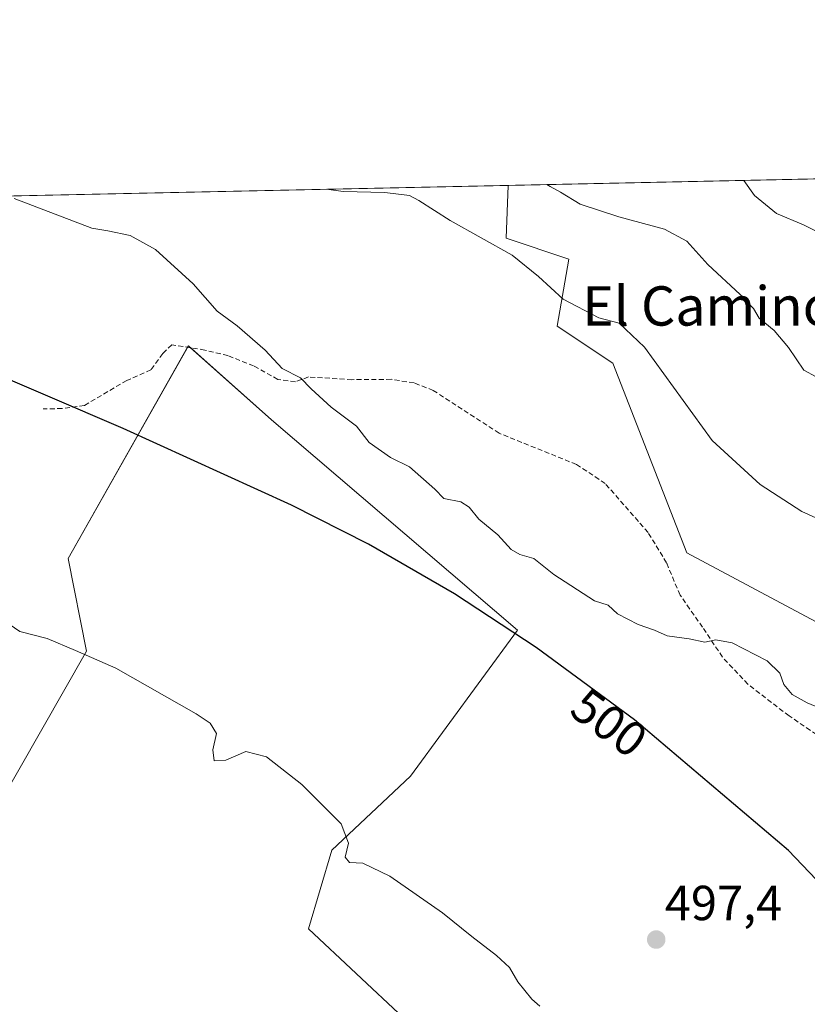
# Model space of a CAD drawing. Units: metres. Extents: x 645214 to 648681, y 4718386 to 4720772.
# Drawn here: x 646943 to 647103, y 4720572 to 4720772 of the extents above; entities that cross this region are included whole.
import ezdxf
from ezdxf.enums import TextEntityAlignment as Align

# ---------------------------------------------------------------- set-up
doc = ezdxf.new("R2010")
doc.units = ezdxf.units.M
doc.header["$MEASUREMENT"] = 0
doc.linetypes.add('TRAZOSX2', pattern=[1.5, 1, -0.5])
for name, color, linetype, lineweight in [('Carátula', 7, 'Continuous', 5), ('Comarca CxS', 133, 'Continuous', 0), ('Comunidad Autónoma CxS', 142, 'Continuous', 0), ('Cultivos herbáceos CxS', 92, 'Continuous', 0), ('Curva de nivel maestra', 36, 'Continuous', 30), ('Curva de nivel normal', 36, 'Continuous', 0), ('Espacio natural protegido CxS', 2, 'Continuous', 0), ('Matorral', 135, 'Continuous', 0), ('Matorral CxS', 135, 'Continuous', 0), ('Municipio CxS', 142, 'Continuous', 0), ('Provincia CxS', 1, 'Continuous', 0), ('Punto de cota en terreno', 7, 'Continuous', 0), ('Rótulo de curva de nivel directora', 19, 'Continuous', 0), ('Rótulo de punto de cota en terreno', 19, 'Continuous', 0), ('Senda', 19, 'TRAZOSX2', 0), ('Texto cartográfico', 19, 'Continuous', 0)]:
    doc.layers.add(name, color=color, linetype=linetype, lineweight=lineweight)
doc.styles.add('Arial', font='txt', dxfattribs={"height": 0.2})

# ---------------------------------------------------------------- blocks, each defined once
blk = doc.blocks.new('*U150')
at = {"layer": 'Matorral CxS', "color": 135, "linetype": 'Continuous', "lineweight": 0}
for points in [[(647113.9, 4720527.94, 495.62), (647030.69, 4720485.61, 489.6), (647022.06, 4720503.17, 490.38), (647010.24, 4720527.24, 489.86), (646991.43, 4720550.75, 490.6), (647014, 4720562.04, 493.01), (647021.11, 4720569.26, 493.63), (647001.78, 4720587.44, 493.24), (647006.48, 4720603.43, 494.78), (647022.46, 4720618.48, 496.86), (647044.22, 4720648.16, 500.34), (646994.25, 4720690.9, 501.44), (646977.33, 4720705.95, 501.9), (646952.88, 4720662.69, 496.44), (646956.64, 4720643.87, 495.01), (646938.38, 4720612.04, 492.58)], [(646424.95, 4720725.47, 488.98), (647042.37, 4720738.57, 513.43), (647041.97, 4720727.83, 510.58), (647041.97, 4720727.83, 510.58), (647054.67, 4720723.59, 512.32), (647052.32, 4720709.95, 508.61), (647063.6, 4720702.43, 508.7), (647078.65, 4720663.86, 506.25), (647106.85, 4720648.81, 507.8)]]:
    blk.add_polyline3d(points, dxfattribs=at)
blk = doc.blocks.new('*U160')
at = {"layer": 'Matorral CxS', "color": 135, "linetype": 'Continuous', "lineweight": 0}
blk.add_polyline3d([(647106.85, 4720648.81, 507.8), (647078.65, 4720663.86, 506.25), (647063.6, 4720702.43, 508.7), (647052.32, 4720709.95, 508.61), (647054.67, 4720723.59, 512.32), (647041.97, 4720727.83, 510.58), (647042.37, 4720738.57, 513.43), (647114.17, 4720740.1, 523.58)], dxfattribs=at)
blk = doc.blocks.new('*U194')
at = {"layer": 'Curva de nivel normal', "color": 36, "linetype": 'Continuous', "lineweight": 0}
blk.add_polyline3d([(647107.18, 4720728.19, 520), (647102.39, 4720730.55, 520), (647096.89, 4720732.86, 520), (647092.46, 4720736.53, 520), (647090.26, 4720739.59, 520)], dxfattribs=at)
blk = doc.blocks.new('*U208')
at = {"layer": 'Curva de nivel normal', "color": 36, "linetype": 'Continuous', "lineweight": 0}
blk.add_polyline3d([(647149, 4720658.29, 510), (647141.85, 4720659.44, 510), (647126.33, 4720662.96, 510), (647113.81, 4720666.97, 510), (647102.08, 4720672.3, 510), (647093.59, 4720677.76, 510), (647083.82, 4720686.74, 510), (647070.04, 4720705.68, 510), (647064.9, 4720710.58, 510), (647060.8, 4720711.65, 510), (647053.56, 4720715.48, 510), (647048.52, 4720720.05, 510), (647043.15, 4720724.41, 510), (647030.56, 4720731.45, 510), (647024.2, 4720735.49, 510), (647022.3, 4720736.51, 510), (647017.26, 4720737.14, 510), (647008.78, 4720737.32, 510), (647005.4, 4720737.79, 510)], dxfattribs=at)
blk = doc.blocks.new('*U222')
at = {"layer": 'Curva de nivel normal', "color": 36, "linetype": 'Continuous', "lineweight": 0}
blk.add_polyline3d([(647048.77, 4720571.7, 495), (647047.18, 4720573.1, 495), (647044.33, 4720576.6, 495), (647042.61, 4720579.54, 495), (647040.01, 4720582.01, 495), (647034.95, 4720585.82, 495), (647029.01, 4720590.67, 495), (647018.27, 4720598.13, 495), (647012.77, 4720600.75, 495), (647010.06, 4720600.87, 495), (647009.21, 4720601.95, 495), (647009.87, 4720604.84, 495), (647008.38, 4720608.76, 495), (647000.38, 4720616.79, 495), (646993.24, 4720622.38, 495), (646988.99, 4720623.48, 495), (646984.96, 4720621.73, 495), (646982.57, 4720621.55, 495), (646982.28, 4720623.78, 495), (646983.06, 4720627.13, 495), (646981.77, 4720629.2, 495), (646978.89, 4720631.14, 495), (646962.55, 4720640.44, 495), (646954.41, 4720643.99, 495), (646948.59, 4720646.48, 495), (646943.05, 4720647.86, 495), (646939.84, 4720650.09, 495)], dxfattribs=at)
blk = doc.blocks.new('*U229')
at = {"layer": 'Curva de nivel normal', "color": 36, "linetype": 'Continuous', "lineweight": 0}
blk.add_polyline3d([(647050.23, 4720738.74, 515), (647050.89, 4720738.34, 515), (647053.02, 4720737.21, 515), (647056.97, 4720734.77, 515), (647064.83, 4720732.18, 515), (647074.11, 4720729.69, 515), (647078.67, 4720727.25, 515), (647082.93, 4720722.5, 515), (647089.53, 4720716.41, 515), (647092.25, 4720713.54, 515), (647093.4, 4720711.61, 515), (647096.4, 4720709.06, 515), (647099.38, 4720705.65, 515), (647102.45, 4720701.02, 515), (647104.99, 4720699.66, 515)], dxfattribs=at)
blk = doc.blocks.new('*U237')
at = {"layer": 'Curva de nivel normal', "color": 36, "linetype": 'Continuous', "lineweight": 0}
blk.add_polyline3d([(647108.53, 4720631.14, 505), (647103.12, 4720633.39, 505), (647100.12, 4720635.06, 505), (647098.38, 4720637.12, 505), (647097.6, 4720639.42, 505), (647095.04, 4720641.93, 505), (647087.89, 4720645.58, 505), (647084.56, 4720646.21, 505), (647082.33, 4720645.73, 505), (647079.12, 4720646.37, 505), (647074.66, 4720647.02, 505), (647072.1, 4720648.12, 505), (647068.77, 4720649.32, 505), (647064.61, 4720651.49, 505), (647062.67, 4720653.2, 505), (647059.88, 4720654.13, 505), (647051.64, 4720659.44, 505), (647047.6, 4720662.71, 505), (647044.72, 4720663.52, 505), (647042.95, 4720664.56, 505), (647040.22, 4720667.54, 505), (647036.37, 4720670.68, 505), (647034.44, 4720673.17, 505), (647032.74, 4720674.22, 505), (647029.26, 4720674.94, 505), (647027.43, 4720676.8, 505), (647022.31, 4720681.38, 505), (647018.4, 4720683.26, 505), (647014.1, 4720686.3, 505), (647011.49, 4720689.64, 505), (647006.38, 4720693.5, 505), (647002.28, 4720697.19, 505), (647000.1, 4720699.48, 505), (646996.42, 4720701.33, 505), (646992.93, 4720705.06, 505), (646987.24, 4720710.02, 505), (646983.2, 4720712.99, 505), (646978.33, 4720718.58, 505), (646970.64, 4720725.54, 505), (646965.48, 4720728.4, 505), (646960.94, 4720729.36, 505), (646957.69, 4720729.91, 505), (646941.89, 4720735.94, 505)], dxfattribs=at)
blk = doc.blocks.new('*U243')
at = {"layer": 'Curva de nivel maestra', "color": 36, "linetype": 'Continuous', "lineweight": 30}
blk.add_polyline3d([(647117.7, 4720584.09, 500), (647099.38, 4720603.32, 500), (647068.01, 4720629.92, 500), (647048.03, 4720644.61, 500), (647031.43, 4720655.54, 500), (647013.92, 4720665.66, 500), (646998.3, 4720673.59, 500), (646964.09, 4720689.17, 500), (646917.08, 4720709.28, 500)], dxfattribs=at)
blk = doc.blocks.new('5PATER')
at = {"layer": 'Carátula', "linetype": 'Continuous', "lineweight": 5}
h = blk.add_hatch(color=250, dxfattribs=at)
edge = h.paths.add_edge_path()
edge.add_ellipse((0, 0.01), major_axis=(-1.33, -1.34), ratio=0.999422, start_angle=0, end_angle=360)

msp = doc.modelspace()

# ---------------------------------------------------------------- linework, layer by layer
at = {"layer": 'Comarca CxS', "color": 133, "linetype": 'Continuous', "lineweight": 0}
msp.add_polyline3d([(648680.64, 4718458.87, 577.9), (645262.51, 4718386.39, 453.97), (645231.06, 4719888.79, 615.32), (645214.08, 4720699.78, 485.78), (648631.07, 4720772.28, 687.26), (648676.59, 4718648.01, 520.99), (648680.64, 4718458.87, 577.9)], close=True, dxfattribs=at)
msp.add_polyline3d([(648680.64, 4718458.87, 577.9), (645262.51, 4718386.39, 453.97), (645231.06, 4719888.79, 615.32), (645214.08, 4720699.78, 485.78), (648631.07, 4720772.28, 687.26), (648676.59, 4718648.01, 520.99), (648680.64, 4718458.87, 577.9)], close=True, dxfattribs=at)
at = {"layer": 'Comunidad Autónoma CxS', "color": 142, "linetype": 'Continuous', "lineweight": 0}
msp.add_polyline3d([(648680.64, 4718458.87, 577.9), (645262.51, 4718386.39, 453.97), (645214.08, 4720699.78, 485.78), (648631.07, 4720772.28, 687.26), (648680.64, 4718458.87, 577.9)], close=True, dxfattribs=at)
msp.add_polyline3d([(648680.64, 4718458.87, 577.9), (645262.51, 4718386.39, 453.97), (645214.08, 4720699.78, 485.78), (648631.07, 4720772.28, 687.26), (648680.64, 4718458.87, 577.9)], close=True, dxfattribs=at)
at = {"layer": 'Cultivos herbáceos CxS', "color": 92, "linetype": 'Continuous', "lineweight": 0}
for points in [[(646938.38, 4720612.04, 492.58), (646956.64, 4720643.87, 495.01), (646952.88, 4720662.69, 496.44), (646977.33, 4720705.95, 501.9), (646994.25, 4720690.9, 501.44), (647044.22, 4720648.16, 500.34), (647022.46, 4720618.48, 496.86), (647006.48, 4720603.43, 494.78), (647001.78, 4720587.44, 493.24), (647021.11, 4720569.26, 493.63), (647014, 4720562.04, 493.01), (646991.43, 4720550.75, 490.6), (647010.24, 4720527.24, 489.86), (647022.06, 4720503.17, 490.38), (647022.06, 4720503.17, 490.38), (647008.73, 4720504.65, 489.61), (646994.3, 4720504.65, 489.15), (646949.81, 4720522.69, 488.03), (646893.29, 4720540.73, 486.59)], [(647022.06, 4720503.17, 490.38), (647010.24, 4720527.24, 489.86), (646991.43, 4720550.75, 490.6), (647014, 4720562.04, 493.01), (647021.11, 4720569.26, 493.63), (647001.77, 4720587.44, 493.24), (647006.48, 4720603.43, 494.78), (647022.46, 4720618.48, 496.86), (647044.22, 4720648.16, 500.34), (646994.25, 4720690.91, 501.44), (646977.77, 4720705.56, 501.86), (646977.33, 4720705.96, 501.9), (646977.16, 4720705.66, 501.82), (646952.88, 4720662.69, 496.44), (646956.64, 4720643.87, 495.01), (646938.38, 4720612.04, 492.58)]]:
    msp.add_polyline3d(points, dxfattribs=at)
at = {"layer": 'Espacio natural protegido CxS', "color": 2, "linetype": 'Continuous', "lineweight": 0}
msp.add_polyline3d([(645214.08, 4720699.78, 485.78), (647348.58, 4720745.07, 524.78)], dxfattribs=at)
msp.add_polyline3d([(645214.08, 4720699.78, 485.78), (647348.58, 4720745.07, 524.78)], dxfattribs=at)
msp.add_polyline3d([(645214.08, 4720699.78, 485.78), (647348.58, 4720745.07, 524.78)], dxfattribs=at)
msp.add_polyline3d([(645214.08, 4720699.78, 485.78), (647348.58, 4720745.07, 524.78)], dxfattribs=at)
at = {"layer": 'Matorral', "color": 135, "linetype": 'Continuous', "lineweight": 0}
for points in [[(647042.37, 4720738.57, 513.43), (647114.17, 4720740.1, 523.58)], [(646424.95, 4720725.47, 488.98), (647042.37, 4720738.57, 513.43)], [(647042.37, 4720738.57, 513.43), (647041.97, 4720727.83, 510.58), (647054.67, 4720723.59, 512.32), (647052.32, 4720709.95, 508.61), (647063.6, 4720702.43, 508.7), (647078.65, 4720663.86, 506.25), (647106.85, 4720648.81, 507.8), (647107.67, 4720648.29, 507.75)], [(647022.06, 4720503.17, 490.38), (647010.24, 4720527.24, 489.86), (646991.43, 4720550.75, 490.6), (647014, 4720562.04, 493.01), (647021.11, 4720569.26, 493.63), (647001.77, 4720587.44, 493.24), (647006.48, 4720603.43, 494.78), (647022.46, 4720618.48, 496.86), (647044.22, 4720648.16, 500.34), (646994.25, 4720690.91, 501.44), (646977.77, 4720705.56, 501.86), (646977.33, 4720705.96, 501.9), (646977.16, 4720705.66, 501.82), (646952.88, 4720662.69, 496.44), (646956.64, 4720643.87, 495.01), (646938.38, 4720612.04, 492.58)]]:
    msp.add_polyline3d(points, dxfattribs=at)
at = {"layer": 'Municipio CxS', "color": 142, "linetype": 'Continuous', "lineweight": 0}
msp.add_polyline3d([(645214.08, 4720699.78, 485.78), (648631.07, 4720772.28, 687.26), (648676.59, 4718648.01, 520.99)], dxfattribs=at)
msp.add_polyline3d([(645214.08, 4720699.78, 485.78), (648631.07, 4720772.28, 687.26), (648676.59, 4718648.01, 520.99)], dxfattribs=at)
at = {"layer": 'Provincia CxS', "color": 1, "linetype": 'Continuous', "lineweight": 0}
msp.add_polyline3d([(648680.64, 4718458.87, 577.9), (645262.51, 4718386.39, 453.97), (645214.08, 4720699.78, 485.78), (648631.07, 4720772.28, 687.26), (648680.64, 4718458.87, 577.9)], close=True, dxfattribs=at)
msp.add_polyline3d([(648680.64, 4718458.87, 577.9), (645262.51, 4718386.39, 453.97), (645214.08, 4720699.78, 485.78), (648631.07, 4720772.28, 687.26), (648680.64, 4718458.87, 577.9)], close=True, dxfattribs=at)
at = {"layer": 'Senda', "color": 19, "linetype": 'TRAZOSX2', "lineweight": 0}
msp.add_polyline3d([(647107.52, 4720625.24, 503.58), (647099.45, 4720630.72, 503.84), (647091.08, 4720637.16, 503.95), (647085.91, 4720642.67, 504.39), (647081.87, 4720648.76, 505.12), (647077.29, 4720655.28, 505.58), (647074.55, 4720661.84, 505.89), (647070.8, 4720668.01, 506.23), (647062.07, 4720677.98, 506.46), (647056.23, 4720681.84, 506.39), (647040.52, 4720688.19, 506.1), (647027.13, 4720696.9, 506.14), (647023.21, 4720698.41, 506.11), (647018.54, 4720699.15, 506.05), (647010.58, 4720699.08, 505.97), (647001.73, 4720699.63, 505.53), (646999.08, 4720698.64, 504.75), (646995.53, 4720699.14, 504.04), (646990.6, 4720701.87, 503.54), (646985.36, 4720703.98, 502.38), (646980.69, 4720705.09, 501.99), (646973.94, 4720706.18, 501.98), (646972.12, 4720704.4, 501.8), (646969.72, 4720701.08, 501.36), (646964.83, 4720698.94, 501.18), (646956.21, 4720693.84, 500.03), (646951.65, 4720693.2, 499.76), (646947.83, 4720693.15, 499.54)], dxfattribs=at)

# ---------------------------------------------------------------- block references
at = {"layer": 'Curva de nivel maestra', "color": 36, "linetype": 'Continuous', "lineweight": 30}
msp.add_blockref('*U243', (0, 0), dxfattribs=at)
at = {"layer": 'Curva de nivel normal', "color": 36, "linetype": 'Continuous', "lineweight": 0}
for name in ['*U194', '*U208', '*U229', '*U237', '*U222']:
    msp.add_blockref(name, (0, 0), dxfattribs=at)
at = {"layer": 'Matorral CxS', "color": 135, "linetype": 'Continuous', "lineweight": 0}
for name in ['*U160', '*U150']:
    msp.add_blockref(name, (0, 0), dxfattribs=at)
at = {"layer": 'Punto de cota en terreno', "linetype": 'Continuous', "lineweight": 0}
msp.add_blockref('5PATER', (647072.45, 4720585.22, 497.4), dxfattribs=at)

# ---------------------------------------------------------------- texts
at = {"layer": 'Rótulo de curva de nivel directora', "color": 19, "linetype": 'Continuous', "lineweight": 0, "style": 'Arial'}
msp.add_text('500', height=7, rotation=-36.3246, dxfattribs=at).set_placement((647062.89, 4720629.32), align=Align.MIDDLE_CENTER)
at = {"layer": 'Rótulo de punto de cota en terreno', "color": 19, "linetype": 'Continuous', "lineweight": 0, "style": 'Arial'}
msp.add_text('497,4', height=7, dxfattribs=at).set_placement((647074.21, 4720586.98), align=Align.BOTTOM_LEFT)
at = {"layer": 'Texto cartográfico', "color": 19, "linetype": 'Continuous', "lineweight": 0, "style": 'Arial'}
msp.add_text('El Camino de Leire', height=8, dxfattribs=at).set_placement((647104.6, 4720714.07), align=Align.MIDDLE_CENTER)

doc.saveas('drawing.dxf')
